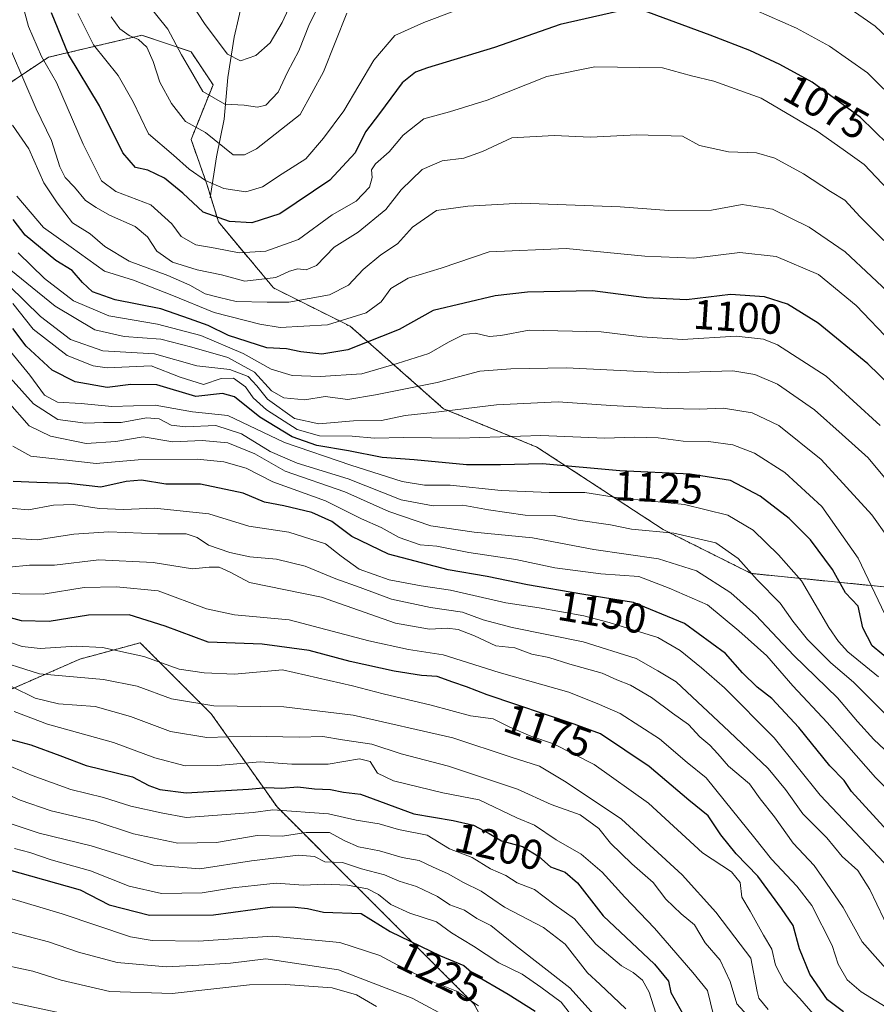
# Model space of a CAD drawing. Units: metres. Extents: x 672146 to 675560, y 4735986 to 4737604.
# Drawn here: x 673562 to 673766, y 4736564 to 4736799 of the extents above; entities that cross this region are included whole.
import ezdxf
from ezdxf.enums import TextEntityAlignment as Align

# ---------------------------------------------------------------- set-up
doc = ezdxf.new("R2010")
doc.units = ezdxf.units.M
doc.header["$MEASUREMENT"] = 0
doc.linetypes.add('TRAZOS', pattern=[0.75, 0.5, -0.25])
for name, color, linetype, lineweight in [('Arbolado forestal', 92, 'TRAZOS', 0), ('Arbolado forestal CxS', 92, 'Continuous', 0), ('Corriente natural lineal', 142, 'Continuous', 13), ('Curva de nivel maestra', 36, 'Continuous', 30), ('Curva de nivel normal', 36, 'Continuous', 0), ('Matorral', 135, 'Continuous', 0), ('Matorral CxS', 135, 'Continuous', 0), ('Rótulo de curva de nivel directora', 19, 'Continuous', 0)]:
    doc.layers.add(name, color=color, linetype=linetype, lineweight=lineweight)
doc.styles.add('Arial', font='txt', dxfattribs={"height": 0.2})

# ---------------------------------------------------------------- blocks, each defined once
blk = doc.blocks.new('*U150')
at = {"layer": 'Arbolado forestal CxS', "color": 92, "linetype": 'Continuous', "lineweight": 0}
blk.add_polyline3d([(673555, 4736637.37, 1194.68), (673575.92, 4736646.52, 1181.9), (673590.3, 4736650.44, 1178.35), (673607.3, 4736633.44, 1185.6), (673622.99, 4736611.22, 1203.96), (673643.91, 4736590.29, 1221.44), (673670.06, 4736564.14, 1230.11), (673681.83, 4736541.91, 1236.06)], dxfattribs=at)
blk = doc.blocks.new('*U157')
at = {"layer": 'Curva de nivel normal', "color": 36, "linetype": 'Continuous', "lineweight": 0}
for points in [[(673767.87, 4736782.64, 1070), (673763.97, 4736786.52, 1070), (673754.91, 4736792.92, 1070), (673747.01, 4736797.21, 1070), (673737.24, 4736801.48, 1070)], [(673665.45, 4736801.34, 1070), (673658.04, 4736798.6, 1070), (673651.16, 4736795.44, 1070), (673646.07, 4736789.58, 1070), (673638.93, 4736777.5, 1070), (673634.05, 4736770.92, 1070), (673629.87, 4736765.98, 1070), (673624.25, 4736762.42, 1070), (673619.56, 4736759.36, 1070), (673615.52, 4736758.11, 1070), (673610.28, 4736758.94, 1070), (673605.92, 4736760.8, 1070), (673602.03, 4736763.51, 1070), (673598.26, 4736766.9, 1070), (673592.33, 4736771.96, 1070), (673588.62, 4736779.59, 1070), (673585.04, 4736785.91, 1070), (673579.18, 4736793.22, 1070), (673575.39, 4736800.72, 1070)]]:
    blk.add_polyline3d(points, dxfattribs=at)
blk = doc.blocks.new('*U159')
at = {"layer": 'Curva de nivel normal', "color": 36, "linetype": 'Continuous', "lineweight": 0}
blk.add_polyline3d([(673553.89, 4736623.2, 1205), (673564.54, 4736618.76, 1205), (673573.76, 4736615.39, 1205), (673581.58, 4736613.47, 1205), (673588.07, 4736611.44, 1205), (673595.32, 4736609.84, 1205), (673601.32, 4736608.66, 1205), (673617.28, 4736609.89, 1205), (673621.95, 4736610.56, 1205), (673635.28, 4736609.58, 1205), (673641.92, 4736608.06, 1205), (673647.38, 4736607.19, 1205), (673651.99, 4736605.83, 1205), (673658.82, 4736604.46, 1205), (673664.19, 4736601.23, 1205), (673669.61, 4736599.15, 1205), (673673.94, 4736596.47, 1205), (673677.61, 4736594.82, 1205), (673680.36, 4736593.07, 1205), (673684.46, 4736591.47, 1205), (673689.12, 4736588.01, 1205), (673694.04, 4736584.51, 1205), (673699.14, 4736578.48, 1205), (673705.24, 4736573.25, 1205), (673708.03, 4736571.7, 1205), (673710.23, 4736569.88, 1205), (673711.85, 4736566.94, 1205), (673713.44, 4736561.93, 1205)], dxfattribs=at)
blk = doc.blocks.new('*U162')
at = {"layer": 'Curva de nivel normal', "color": 36, "linetype": 'Continuous', "lineweight": 0}
blk.add_polyline3d([(673558.82, 4736607.46, 1215), (673566.18, 4736604.98, 1215), (673578.63, 4736601.9, 1215), (673593.46, 4736597.31, 1215), (673604.56, 4736596.4, 1215), (673616.88, 4736598.31, 1215), (673628.1, 4736599.69, 1215), (673631.94, 4736599.4, 1215), (673634.39, 4736598.08, 1215), (673638.59, 4736597.91, 1215), (673643.14, 4736596.46, 1215), (673648.69, 4736594.98, 1215), (673652.18, 4736593.51, 1215), (673656.27, 4736592.24, 1215), (673661.27, 4736589.85, 1215), (673664.26, 4736587.84, 1215), (673667.72, 4736586.56, 1215), (673670.73, 4736584.58, 1215), (673674.05, 4736582.93, 1215), (673679.94, 4736578.11, 1215), (673692.87, 4736568.03, 1215), (673703.11, 4736556.7, 1215)], dxfattribs=at)
blk = doc.blocks.new('*U163')
at = {"layer": 'Curva de nivel normal', "color": 36, "linetype": 'Continuous', "lineweight": 0}
for points in [[(673583.38, 4736799.91, 1065), (673585.45, 4736797.08, 1065), (673587.65, 4736795.48, 1065), (673589.9, 4736794.55, 1065), (673591.87, 4736792.68, 1065), (673593.42, 4736789.25, 1065), (673594.99, 4736784.36, 1065), (673597.77, 4736779.24, 1065), (673601.15, 4736774.9, 1065), (673605.95, 4736772.27, 1065), (673612.53, 4736766.96, 1065), (673615.23, 4736766.93, 1065), (673618.11, 4736768.41, 1065), (673628.55, 4736776.58, 1065), (673634.11, 4736786.77, 1065), (673639.62, 4736800.84, 1065)], [(673759.08, 4736802.43, 1065), (673765.78, 4736797.68, 1065), (673771.48, 4736792.34, 1065)]]:
    blk.add_polyline3d(points, dxfattribs=at)
blk = doc.blocks.new('*U165')
at = {"layer": 'Curva de nivel normal', "color": 36, "linetype": 'Continuous', "lineweight": 0}
blk.add_polyline3d([(673554.14, 4736646.82, 1185), (673566.31, 4736642.99, 1185), (673581.53, 4736641.68, 1185), (673589.58, 4736640.06, 1185), (673597.77, 4736637, 1185), (673607.93, 4736635.37, 1185), (673624.59, 4736635.14, 1185), (673641.14, 4736633.13, 1185), (673664.93, 4736627.73, 1185), (673678.92, 4736623.09, 1185), (673685.67, 4736620.92, 1185), (673692.02, 4736617.13, 1185), (673705.22, 4736608.33, 1185), (673719.72, 4736594.98, 1185), (673727.73, 4736586.12, 1185), (673732.34, 4736580.11, 1185), (673736.09, 4736575.09, 1185), (673737.62, 4736567.16, 1185), (673738, 4736565.55, 1185), (673740.28, 4736562.84, 1185)], dxfattribs=at)
blk = doc.blocks.new('*U167')
at = {"layer": 'Curva de nivel normal', "color": 36, "linetype": 'Continuous', "lineweight": 0}
blk.add_polyline3d([(673697.41, 4736556.08, 1220), (673690.86, 4736564.57, 1220), (673685.98, 4736568.15, 1220), (673681.53, 4736571.24, 1220), (673675.92, 4736574.02, 1220), (673669.94, 4736577.98, 1220), (673664.65, 4736581.16, 1220), (673661.1, 4736583.74, 1220), (673654.67, 4736585.83, 1220), (673650.2, 4736587.91, 1220), (673647.22, 4736590.34, 1220), (673644.62, 4736591.62, 1220), (673639.82, 4736592.54, 1220), (673634.28, 4736592.77, 1220), (673629.28, 4736592.52, 1220), (673622.76, 4736593.02, 1220), (673618.29, 4736592.57, 1220), (673612.42, 4736591.88, 1220), (673605.13, 4736590.67, 1220), (673595.4, 4736590.53, 1220), (673587.67, 4736592.32, 1220), (673578.44, 4736595.95, 1220), (673569.06, 4736598.62, 1220), (673563.95, 4736600.31, 1220), (673560.28, 4736601.33, 1220)], dxfattribs=at)
blk = doc.blocks.new('*U168')
at = {"layer": 'Curva de nivel normal', "color": 36, "linetype": 'Continuous', "lineweight": 0}
blk.add_polyline3d([(673549.71, 4736592.24, 1230), (673571.66, 4736585.65, 1230), (673588.02, 4736580.18, 1230), (673593.18, 4736579.34, 1230), (673604.22, 4736579.15, 1230), (673621.87, 4736580.32, 1230), (673637.95, 4736578.88, 1230), (673647.52, 4736575.73, 1230), (673653.92, 4736572.3, 1230), (673659.86, 4736569.62, 1230), (673665.85, 4736567.19, 1230), (673671.06, 4736563.73, 1230)], dxfattribs=at)
blk = doc.blocks.new('*U170')
at = {"layer": 'Curva de nivel normal', "color": 36, "linetype": 'Continuous', "lineweight": 0}
blk.add_polyline3d([(673559.56, 4736791.62, 1085), (673565.46, 4736777.98, 1085), (673569.12, 4736770.42, 1085), (673571.14, 4736764.11, 1085), (673572.38, 4736761.57, 1085), (673574.67, 4736759.28, 1085), (673577.25, 4736756.07, 1085), (673579.83, 4736754.38, 1085), (673582.99, 4736752.55, 1085), (673589.14, 4736749.82, 1085), (673592.1, 4736747.37, 1085), (673594.29, 4736743.93, 1085), (673598.06, 4736741.33, 1085), (673603.89, 4736739.52, 1085), (673609.71, 4736738.28, 1085), (673615.32, 4736736.79, 1085), (673622.71, 4736737.64, 1085), (673625.95, 4736739.2, 1085), (673627.95, 4736739.76, 1085), (673629.95, 4736739.5, 1085), (673632.38, 4736740.55, 1085), (673636.65, 4736744.95, 1085), (673642.37, 4736748.49, 1085), (673648.94, 4736753.88, 1085), (673652.61, 4736758.64, 1085), (673657.64, 4736763.43, 1085), (673662.42, 4736765.56, 1085), (673667.57, 4736766.19, 1085), (673672.04, 4736767.75, 1085), (673679.04, 4736771.05, 1085), (673689.2, 4736771.62, 1085), (673697.84, 4736771.18, 1085), (673708.91, 4736771.72, 1085), (673719.79, 4736771.43, 1085), (673723.83, 4736769.18, 1085), (673730.82, 4736767.68, 1085), (673737.46, 4736767.44, 1085), (673741.88, 4736766.2, 1085), (673748.74, 4736762.4, 1085), (673755.17, 4736758.17, 1085), (673758.58, 4736756.14, 1085), (673762.27, 4736752.19, 1085), (673773.55, 4736740.94, 1085)], dxfattribs=at)
blk = doc.blocks.new('*U171')
at = {"layer": 'Curva de nivel normal', "color": 36, "linetype": 'Continuous', "lineweight": 0}
blk.add_polyline3d([(673559.79, 4736774.08, 1090), (673563.73, 4736768.36, 1090), (673567.33, 4736760.3, 1090), (673570.46, 4736755.5, 1090), (673574.14, 4736750.71, 1090), (673578.38, 4736748.08, 1090), (673581.9, 4736745.1, 1090), (673587.7, 4736741.55, 1090), (673596.92, 4736738.12, 1090), (673602.2, 4736735.84, 1090), (673605.82, 4736733.79, 1090), (673609.24, 4736732.88, 1090), (673613.24, 4736731.93, 1090), (673620.63, 4736731.77, 1090), (673625.84, 4736731.81, 1090), (673635.51, 4736733.52, 1090), (673640.08, 4736735.82, 1090), (673643.56, 4736739.54, 1090), (673647.74, 4736743.09, 1090), (673651.72, 4736745.68, 1090), (673655.3, 4736749.69, 1090), (673661.04, 4736753.66, 1090), (673668.56, 4736754.67, 1090), (673681.25, 4736755.45, 1090), (673704.9, 4736754.55, 1090), (673716.55, 4736753.7, 1090), (673726.75, 4736753.76, 1090), (673734.05, 4736755.12, 1090), (673741.29, 4736753.97, 1090), (673750.05, 4736749.71, 1090), (673758.68, 4736743.76, 1090), (673771.26, 4736732.05, 1090)], dxfattribs=at)
blk = doc.blocks.new('*U173')
at = {"layer": 'Curva de nivel normal', "color": 36, "linetype": 'Continuous', "lineweight": 0}
blk.add_polyline3d([(673751.46, 4736561.26, 1180), (673747.8, 4736565.48, 1180), (673744.08, 4736569.42, 1180), (673742, 4736573.44, 1180), (673741.15, 4736577.24, 1180), (673739.17, 4736580.56, 1180), (673735.94, 4736586.36, 1180), (673734, 4736589.68, 1180), (673733.58, 4736593.2, 1180), (673731.47, 4736595.7, 1180), (673724.58, 4736600.26, 1180), (673711.71, 4736612.13, 1180), (673698.75, 4736621.32, 1180), (673688.99, 4736626.33, 1180), (673683.61, 4736628.1, 1180), (673678.45, 4736630.34, 1180), (673674.64, 4736632.24, 1180), (673669.21, 4736632.98, 1180), (673659.8, 4736635.54, 1180), (673648.36, 4736638.26, 1180), (673640.98, 4736640.13, 1180), (673624.32, 4736643.97, 1180), (673612.83, 4736642.92, 1180), (673605.6, 4736643.23, 1180), (673599.59, 4736644.13, 1180), (673591.18, 4736647.14, 1180), (673581.33, 4736649.32, 1180), (673574.99, 4736649.64, 1180), (673566.44, 4736649.06, 1180), (673562.14, 4736649.54, 1180), (673559.62, 4736650.44, 1180)], dxfattribs=at)
blk = doc.blocks.new('*U174')
at = {"layer": 'Curva de nivel normal', "color": 36, "linetype": 'Continuous', "lineweight": 0}
blk.add_polyline3d([(673737.84, 4736558.65, 1190), (673732.75, 4736564.18, 1190), (673731.2, 4736569.55, 1190), (673728.84, 4736574.6, 1190), (673725.24, 4736578.76, 1190), (673722.64, 4736583.04, 1190), (673719.47, 4736585.66, 1190), (673715.85, 4736589.18, 1190), (673712.84, 4736593.17, 1190), (673707.74, 4736597.64, 1190), (673702.64, 4736602.6, 1190), (673699.87, 4736606.09, 1190), (673695.36, 4736609.33, 1190), (673688.48, 4736611.81, 1190), (673680.43, 4736615.43, 1190), (673663.91, 4736620.93, 1190), (673652.63, 4736623.92, 1190), (673645.62, 4736626.23, 1190), (673638.62, 4736627.23, 1190), (673633.95, 4736628.02, 1190), (673628.28, 4736627.87, 1190), (673616.6, 4736628.15, 1190), (673606.2, 4736627.84, 1190), (673597.53, 4736629.24, 1190), (673588.01, 4736632.84, 1190), (673579.55, 4736635.2, 1190), (673570.84, 4736635.81, 1190), (673565.25, 4736637.22, 1190), (673559.76, 4736639.94, 1190)], dxfattribs=at)
blk = doc.blocks.new('*U175')
at = {"layer": 'Curva de nivel normal', "color": 36, "linetype": 'Continuous', "lineweight": 0}
blk.add_polyline3d([(673558.95, 4736735.72, 1115), (673566.51, 4736728.32, 1115), (673573.68, 4736722.87, 1115), (673581.4, 4736720.19, 1115), (673593.76, 4736719.42, 1115), (673603.83, 4736716.56, 1115), (673611.74, 4736715.73, 1115), (673616.08, 4736714.06, 1115), (673618.16, 4736711.8, 1115), (673620.69, 4736708.58, 1115), (673627.2, 4736703.98, 1115), (673632.95, 4736702.7, 1115), (673641.28, 4736703.47, 1115), (673647.94, 4736703.52, 1115), (673653.61, 4736704.7, 1115), (673660.27, 4736705.4, 1115), (673675.39, 4736707.22, 1115), (673690.09, 4736707.96, 1115), (673702.73, 4736707.08, 1115), (673716.27, 4736706.35, 1115), (673723.81, 4736706.23, 1115), (673729.57, 4736706.47, 1115), (673736.46, 4736705.37, 1115), (673742.8, 4736702.29, 1115), (673752.94, 4736694.18, 1115), (673765.01, 4736681.01, 1115), (673768.75, 4736675.69, 1115)], dxfattribs=at)
blk = doc.blocks.new('*U179')
at = {"layer": 'Curva de nivel normal', "color": 36, "linetype": 'Continuous', "lineweight": 0}
blk.add_polyline3d([(673560.84, 4736757.1, 1095), (673567.21, 4736749.62, 1095), (673573.83, 4736744.9, 1095), (673581.77, 4736739.18, 1095), (673588.68, 4736737.03, 1095), (673597.86, 4736733.47, 1095), (673607.95, 4736729.3, 1095), (673618.87, 4736726.51, 1095), (673623.74, 4736725.72, 1095), (673635.06, 4736726.35, 1095), (673644.24, 4736729.22, 1095), (673647.88, 4736731.86, 1095), (673650.18, 4736735.04, 1095), (673654.28, 4736737.48, 1095), (673662.19, 4736739.87, 1095), (673673.61, 4736743.77, 1095), (673692.07, 4736744.62, 1095), (673710.8, 4736742.76, 1095), (673722.49, 4736742.32, 1095), (673733.48, 4736743.65, 1095), (673742.2, 4736742.72, 1095), (673752.25, 4736738.38, 1095), (673761.29, 4736730.95, 1095), (673769.76, 4736722.09, 1095)], dxfattribs=at)
blk = doc.blocks.new('*U180')
at = {"layer": 'Curva de nivel normal', "color": 36, "linetype": 'Continuous', "lineweight": 0}
blk.add_polyline3d([(673561.21, 4736743.52, 1105), (673567.44, 4736737.42, 1105), (673574.37, 4736732.1, 1105), (673582.84, 4736728.54, 1105), (673594.46, 4736726.53, 1105), (673604.82, 4736723.8, 1105), (673614.94, 4736719.52, 1105), (673621.59, 4736715.77, 1105), (673626.62, 4736714.25, 1105), (673633.28, 4736714, 1105), (673643.24, 4736714.67, 1105), (673651.68, 4736717.1, 1105), (673659.27, 4736719.48, 1105), (673663.94, 4736722.24, 1105), (673667.61, 4736724.04, 1105), (673670.27, 4736724.36, 1105), (673673.65, 4736723.55, 1105), (673676.45, 4736723.85, 1105), (673683.19, 4736725.05, 1105), (673700.4, 4736724.7, 1105), (673710.16, 4736723.47, 1105), (673719.83, 4736722.89, 1105), (673732.65, 4736723.62, 1105), (673739.17, 4736722.92, 1105), (673742.51, 4736721.58, 1105), (673754.1, 4736714.09, 1105), (673767.01, 4736702.34, 1105)], dxfattribs=at)
blk = doc.blocks.new('*U181')
at = {"layer": 'Curva de nivel normal', "color": 36, "linetype": 'Continuous', "lineweight": 0}
blk.add_polyline3d([(673575.19, 4736561.18, 1245), (673553.98, 4736565.69, 1245)], dxfattribs=at)
blk = doc.blocks.new('*U182')
at = {"layer": 'Curva de nivel normal', "color": 36, "linetype": 'Continuous', "lineweight": 0}
blk.add_polyline3d([(673553.37, 4736616.56, 1210), (673561.62, 4736612.84, 1210), (673569.02, 4736610.3, 1210), (673579.58, 4736607.86, 1210), (673588.69, 4736604.8, 1210), (673599.28, 4736602.55, 1210), (673608.52, 4736602.76, 1210), (673618.23, 4736604.38, 1210), (673624.19, 4736604.26, 1210), (673629.95, 4736605.13, 1210), (673635.5, 4736605.12, 1210), (673639.18, 4736603.14, 1210), (673642.48, 4736601.72, 1210), (673647.42, 4736600.73, 1210), (673652.84, 4736599.16, 1210), (673656.93, 4736598.46, 1210), (673660.14, 4736596.9, 1210), (673663.84, 4736595.26, 1210), (673667.52, 4736593.15, 1210), (673671.75, 4736591.08, 1210), (673677.31, 4736587.31, 1210), (673686.64, 4736582.45, 1210), (673691.76, 4736578.41, 1210), (673697.1, 4736571.62, 1210), (673700.04, 4736568.92, 1210), (673703.14, 4736565.92, 1210), (673706.28, 4736562.96, 1210)], dxfattribs=at)
blk = doc.blocks.new('*U184')
at = {"layer": 'Curva de nivel normal', "color": 36, "linetype": 'Continuous', "lineweight": 0}
blk.add_polyline3d([(673646.72, 4736563.54, 1240), (673641.96, 4736566.35, 1240), (673636.15, 4736568.04, 1240), (673625.04, 4736568.8, 1240), (673616.4, 4736568.73, 1240), (673597.99, 4736566.65, 1240), (673583.08, 4736567.16, 1240), (673571.47, 4736569.84, 1240), (673564.67, 4736571.97, 1240), (673555, 4736574.04, 1240)], dxfattribs=at)
blk = doc.blocks.new('*U185')
at = {"layer": 'Curva de nivel normal', "color": 36, "linetype": 'Continuous', "lineweight": 0}
blk.add_polyline3d([(673771.83, 4736755.49, 1080), (673763.22, 4736764.68, 1080), (673758.17, 4736768.24, 1080), (673752, 4736772.65, 1080), (673738.6, 4736780.51, 1080), (673727.27, 4736784.59, 1080), (673721.94, 4736785.8, 1080), (673715.05, 4736787.77, 1080), (673698.91, 4736788, 1080), (673687.38, 4736785.68, 1080), (673673.14, 4736780.02, 1080), (673664.2, 4736777.24, 1080), (673658.06, 4736775.58, 1080), (673653.11, 4736771.68, 1080), (673649.73, 4736767.7, 1080), (673646.52, 4736764.83, 1080), (673645.55, 4736763.39, 1080), (673645.73, 4736761.54, 1080), (673645.06, 4736759.24, 1080), (673641.89, 4736755.92, 1080), (673636.19, 4736752.62, 1080), (673628.08, 4736746.72, 1080), (673620.28, 4736743.92, 1080), (673613.95, 4736743.58, 1080), (673608.2, 4736744.66, 1080), (673603.6, 4736745.46, 1080), (673600.12, 4736747.43, 1080), (673597.88, 4736750.49, 1080), (673592.85, 4736755.04, 1080), (673584.51, 4736758.19, 1080), (673581.08, 4736760.74, 1080), (673576.73, 4736769.5, 1080), (673570.34, 4736784.24, 1080), (673566.79, 4736790.42, 1080), (673563.63, 4736797.62, 1080), (673561, 4736807.4, 1080)], dxfattribs=at)
blk = doc.blocks.new('*U188')
at = {"layer": 'Curva de nivel normal', "color": 36, "linetype": 'Continuous', "lineweight": 0}
blk.add_polyline3d([(673635.09, 4736806.87, 1060), (673630.71, 4736798.25, 1060), (673628.19, 4736791.79, 1060), (673625.46, 4736786.74, 1060), (673623.23, 4736781.91, 1060), (673620.33, 4736778.85, 1060), (673618.29, 4736778.38, 1060), (673615.17, 4736778.8, 1060), (673610.55, 4736779.06, 1060), (673605.3, 4736782.1, 1060), (673602.34, 4736787.18, 1060), (673600.22, 4736790.85, 1060), (673596.91, 4736796.98, 1060), (673591.68, 4736803.49, 1060)], dxfattribs=at)
blk = doc.blocks.new('*U189')
at = {"layer": 'Curva de nivel normal', "color": 36, "linetype": 'Continuous', "lineweight": 0}
blk.add_polyline3d([(673553.78, 4736582.8, 1235), (673568.45, 4736579, 1235), (673575.6, 4736576.51, 1235), (673584.78, 4736574.09, 1235), (673596.6, 4736573.04, 1235), (673604.29, 4736573.4, 1235), (673611.91, 4736573.93, 1235), (673620.34, 4736574.92, 1235), (673637.68, 4736572.34, 1235), (673655.22, 4736565.56, 1235), (673664.74, 4736560.42, 1235)], dxfattribs=at)
blk = doc.blocks.new('*U192')
at = {"layer": 'Curva de nivel normal', "color": 36, "linetype": 'Continuous', "lineweight": 0}
blk.add_polyline3d([(673560.22, 4736634.02, 1195), (673568.18, 4736631, 1195), (673583.92, 4736626.58, 1195), (673593.8, 4736622.92, 1195), (673601.02, 4736621.05, 1195), (673608.8, 4736621.09, 1195), (673618.95, 4736621.96, 1195), (673626.52, 4736621.44, 1195), (673635.22, 4736621.4, 1195), (673642.7, 4736622.67, 1195), (673645.2, 4736622.1, 1195), (673646.97, 4736619.3, 1195), (673650.78, 4736617.44, 1195), (673662.61, 4736614.6, 1195), (673671.22, 4736612.88, 1195), (673680.27, 4736608.59, 1195), (673684.5, 4736606.83, 1195), (673689.61, 4736603.35, 1195), (673695.61, 4736599.9, 1195), (673700.6, 4736595.67, 1195), (673706.06, 4736589.68, 1195), (673713.13, 4736582.25, 1195), (673722.25, 4736571.67, 1195), (673725.77, 4736567.35, 1195), (673727.25, 4736561.5, 1195)], dxfattribs=at)
blk = doc.blocks.new('*U196')
at = {"layer": 'Curva de nivel normal', "color": 36, "linetype": 'Continuous', "lineweight": 0}
blk.add_polyline3d([(673628.28, 4736807.38, 1055), (673624.23, 4736798.58, 1055), (673621.36, 4736793.71, 1055), (673617.89, 4736790.69, 1055), (673614.28, 4736789.42, 1055), (673611.15, 4736791, 1055), (673605.82, 4736798.11, 1055), (673602.3, 4736803.41, 1055)], dxfattribs=at)
blk = doc.blocks.new('*U198')
at = {"layer": 'Curva de nivel maestra', "color": 36, "linetype": 'Continuous', "lineweight": 30}
blk.add_polyline3d([(673775.39, 4736763.14, 1075), (673762.34, 4736775.88, 1075), (673750.74, 4736784.31, 1075), (673743.04, 4736788.58, 1075), (673735.88, 4736791.86, 1075), (673726.41, 4736795.55, 1075), (673708.5, 4736802.14, 1075), (673690.61, 4736798.12, 1075), (673674.94, 4736792.62, 1075), (673658.89, 4736787.74, 1075), (673656.02, 4736786.72, 1075), (673652.88, 4736784.16, 1075), (673647.42, 4736776.8, 1075), (673644.11, 4736772.46, 1075), (673641.66, 4736767.47, 1075), (673635.62, 4736760.88, 1075), (673623.7, 4736752.91, 1075), (673616.96, 4736750.76, 1075), (673611.62, 4736751.08, 1075), (673605.39, 4736753.24, 1075), (673600.5, 4736757.8, 1075), (673596.09, 4736761.4, 1075), (673592.16, 4736763.27, 1075), (673589.18, 4736763.92, 1075), (673586.16, 4736767.44, 1075), (673580.58, 4736778.7, 1075), (673573.19, 4736790.94, 1075), (673569.14, 4736800.91, 1075)], dxfattribs=at)
blk = doc.blocks.new('*U202')
at = {"layer": 'Curva de nivel maestra', "color": 36, "linetype": 'Continuous', "lineweight": 30}
blk.add_polyline3d([(673558.46, 4736596.36, 1225), (673575.95, 4736591.39, 1225), (673582.9, 4736587.85, 1225), (673592.56, 4736585.38, 1225), (673607.84, 4736585.42, 1225), (673621.87, 4736587.32, 1225), (673627.3, 4736587.29, 1225), (673630.24, 4736586.99, 1225), (673634.1, 4736586.06, 1225), (673643.05, 4736585.74, 1225), (673649.98, 4736581.47, 1225), (673661.99, 4736575.62, 1225), (673667.61, 4736573.38, 1225), (673670.02, 4736571.29, 1225), (673678.17, 4736566.48, 1225), (673684.59, 4736562.45, 1225)], dxfattribs=at)
blk = doc.blocks.new('*U203')
at = {"layer": 'Curva de nivel maestra', "color": 36, "linetype": 'Continuous', "lineweight": 30}
blk.add_polyline3d([(673557.05, 4736627.98, 1200), (673564.22, 4736626.08, 1200), (673571.1, 4736623.54, 1200), (673577.44, 4736621.09, 1200), (673588.45, 4736618.44, 1200), (673592.38, 4736616.34, 1200), (673595.03, 4736615.36, 1200), (673601.28, 4736614.62, 1200), (673616.21, 4736615.44, 1200), (673620.55, 4736615.84, 1200), (673624.02, 4736615.69, 1200), (673627.95, 4736616.03, 1200), (673631.95, 4736615.54, 1200), (673635.76, 4736615.36, 1200), (673638.86, 4736614.75, 1200), (673642.93, 4736614.24, 1200), (673655.67, 4736609.6, 1200), (673665.08, 4736608.01, 1200), (673669.93, 4736606.85, 1200), (673673.61, 4736604.91, 1200), (673676.61, 4736603.09, 1200), (673681.58, 4736601.73, 1200), (673685.51, 4736599.39, 1200), (673688.28, 4736596.91, 1200), (673691.81, 4736595.63, 1200), (673694.74, 4736593.07, 1200), (673700.9, 4736585.23, 1200), (673713.1, 4736573.65, 1200), (673716.46, 4736569.58, 1200), (673717.06, 4736566.93, 1200), (673719.92, 4736561.84, 1200)], dxfattribs=at)
blk = doc.blocks.new('*U205')
at = {"layer": 'Curva de nivel maestra', "color": 36, "linetype": 'Continuous', "lineweight": 30}
blk.add_polyline3d([(673758.26, 4736562.27, 1175), (673754.44, 4736565.12, 1175), (673750.24, 4736571.26, 1175), (673747.71, 4736577.32, 1175), (673746.2, 4736582.87, 1175), (673743.46, 4736586.94, 1175), (673737.83, 4736594.68, 1175), (673732.66, 4736600.04, 1175), (673728.95, 4736604.56, 1175), (673725.95, 4736609.12, 1175), (673721.34, 4736612.81, 1175), (673711.87, 4736620.91, 1175), (673700.26, 4736628.69, 1175), (673693.94, 4736631.02, 1175), (673673.2, 4736638.03, 1175), (673668.25, 4736639.91, 1175), (673665, 4736640.99, 1175), (673661.24, 4736642.38, 1175), (673657.47, 4736642.65, 1175), (673650.94, 4736643.64, 1175), (673640.46, 4736645.98, 1175), (673630.68, 4736648.57, 1175), (673619.45, 4736650.13, 1175), (673606.54, 4736650.56, 1175), (673596.27, 4736654.36, 1175), (673587.65, 4736657.12, 1175), (673577.96, 4736657.02, 1175), (673568.62, 4736655.5, 1175), (673561.95, 4736655.68, 1175), (673556.29, 4736657.18, 1175)], dxfattribs=at)
blk = doc.blocks.new('*U207')
at = {"layer": 'Curva de nivel maestra', "color": 36, "linetype": 'Continuous', "lineweight": 30}
blk.add_polyline3d([(673769.58, 4736711.7, 1100), (673764.05, 4736717.06, 1100), (673752.21, 4736726.75, 1100), (673744.86, 4736731.3, 1100), (673739.38, 4736733.02, 1100), (673731.31, 4736733.59, 1100), (673720.76, 4736732.33, 1100), (673711.22, 4736732.84, 1100), (673698.31, 4736734.45, 1100), (673682.8, 4736734.18, 1100), (673675.09, 4736733.3, 1100), (673660.24, 4736729.77, 1100), (673652.12, 4736725.22, 1100), (673639.91, 4736720.36, 1100), (673633.66, 4736719.33, 1100), (673628.7, 4736719.94, 1100), (673625.26, 4736720.64, 1100), (673620.52, 4736720.89, 1100), (673611.41, 4736723.8, 1100), (673606.51, 4736726.17, 1100), (673602.1, 4736727.83, 1100), (673595.26, 4736730.18, 1100), (673584.34, 4736732.32, 1100), (673578.95, 4736734.26, 1100), (673576.58, 4736736.45, 1100), (673574.1, 4736739.35, 1100), (673570.16, 4736741.71, 1100), (673562.87, 4736747.81, 1100), (673559.99, 4736751.53, 1100)], dxfattribs=at)

msp = doc.modelspace()

# ---------------------------------------------------------------- linework, layer by layer
at = {"layer": 'Arbolado forestal', "color": 92, "linetype": 'TRAZOS', "lineweight": 0}
for points in [[(673552.66, 4736779.78, 1093.04), (673568.39, 4736790.27, 1078.59), (673590.67, 4736795.51, 1064.12), (673602.47, 4736791.58, 1058.54), (673607.71, 4736783.71, 1057.87), (673602.47, 4736770.6, 1066.62), (673606.24, 4736759.97, 1070.23), (673607.09, 4736757.19, 1071.48), (673609.02, 4736750.93, 1074.79), (673622.13, 4736735.19, 1086.89), (673640.48, 4736726.01, 1095.49), (673662.76, 4736706.34, 1113.95), (673685.05, 4736697.16, 1121.69), (673715.19, 4736677.49, 1134.47), (673736.17, 4736666.99, 1134.92), (673757.67, 4736664.82, 1124.41), (673783.82, 4736662.21, 1107.65)], [(673555, 4736637.37, 1194.68), (673575.92, 4736646.52, 1181.91), (673590.3, 4736650.44, 1178.35), (673607.3, 4736633.44, 1185.6), (673622.99, 4736611.22, 1203.96), (673643.91, 4736590.29, 1221.44), (673670.06, 4736564.14, 1230.11), (673681.83, 4736541.91, 1236.06)]]:
    msp.add_polyline3d(points, dxfattribs=at)
at = {"layer": 'Arbolado forestal CxS', "color": 92, "linetype": 'Continuous', "lineweight": 0}
msp.add_polyline3d([(673783.82, 4736662.21, 1107.65), (673757.67, 4736664.82, 1124.41), (673736.17, 4736666.99, 1134.92), (673715.19, 4736677.49, 1134.47), (673685.05, 4736697.16, 1121.69), (673662.76, 4736706.34, 1113.95), (673640.48, 4736726.01, 1095.49), (673622.13, 4736735.19, 1086.89), (673609.02, 4736750.93, 1074.79), (673606.24, 4736759.97, 1070.23), (673602.47, 4736770.6, 1066.62), (673607.71, 4736783.71, 1057.87), (673602.47, 4736791.58, 1058.54), (673590.67, 4736795.51, 1064.12), (673568.39, 4736790.27, 1078.59), (673552.66, 4736779.78, 1093.04)], dxfattribs=at)
at = {"layer": 'Corriente natural lineal', "color": 142, "linetype": 'Continuous', "lineweight": 13}
msp.add_polyline3d([(673607.02, 4736756.72, 1071.73), (673608.55, 4736766.49, 1066.22), (673610.33, 4736775.46, 1061.5), (673611.25, 4736785.47, 1056.66), (673612.73, 4736795.09, 1053.23), (673614.82, 4736804.09, 1049.75), (673621.44, 4736825.52, 1042.07), (673623.31, 4736837.12, 1037.95), (673627.17, 4736847.33, 1033.14), (673630.04, 4736858.35, 1027.87), (673647.4, 4736908.64, 999.67), (673651.61, 4736914.75, 995.3), (673658.47, 4736927.69, 987.91), (673674.82, 4736970.97, 963.97), (673680.82, 4736980.23, 959.71), (673686.07, 4736990.91, 954.3), (673698.17, 4737012.24, 944.62)], dxfattribs=at)
at = {"layer": 'Curva de nivel maestra', "color": 36, "linetype": 'Continuous', "lineweight": 30}
for points in [[(673769.68, 4736645.87, 1125), (673765.08, 4736649.72, 1125), (673762.9, 4736654, 1125), (673761.72, 4736659.2, 1125), (673758.76, 4736662.33, 1125), (673755.65, 4736667.95, 1125), (673750.34, 4736675.02, 1125), (673745.31, 4736680.12, 1125), (673738.39, 4736685.48, 1125), (673731.26, 4736689.19, 1125), (673721.64, 4736690.69, 1125), (673704.82, 4736691.48, 1125), (673686.35, 4736693.2, 1125), (673676.32, 4736692.91, 1125), (673668.27, 4736692.96, 1125), (673655.72, 4736694.12, 1125), (673648.06, 4736694.66, 1125), (673640.04, 4736696.29, 1125), (673632.46, 4736697.58, 1125), (673626.63, 4736699.6, 1125), (673618.91, 4736704.31, 1125), (673612.86, 4736709.2, 1125), (673609.94, 4736710, 1125), (673603.59, 4736709.23, 1125), (673594.29, 4736712.04, 1125), (673588.05, 4736712.15, 1125), (673582.4, 4736711.36, 1125), (673574.81, 4736712.77, 1125), (673569.33, 4736715.54, 1125), (673563.08, 4736721.23, 1125), (673559.87, 4736725.5, 1125)], [(673768.7, 4736605.6, 1150), (673760.2, 4736614.9, 1150), (673758.45, 4736617.52, 1150), (673754.96, 4736621.03, 1150), (673747.55, 4736630.19, 1150), (673741.11, 4736637.11, 1150), (673737.6, 4736639.86, 1150), (673734.16, 4736643.21, 1150), (673730.04, 4736647.86, 1150), (673720.26, 4736655.03, 1150), (673708.08, 4736660.02, 1150), (673695.78, 4736662.06, 1150), (673682.8, 4736664.25, 1150), (673673.14, 4736666.24, 1150), (673663.88, 4736667.86, 1150), (673649.61, 4736671.56, 1150), (673640.84, 4736675.82, 1150), (673636.09, 4736679.39, 1150), (673631.33, 4736681.58, 1150), (673624.62, 4736683.15, 1150), (673620.03, 4736683.98, 1150), (673614.94, 4736686.16, 1150), (673604.74, 4736688.34, 1150), (673596.45, 4736688.33, 1150), (673590.6, 4736689.24, 1150), (673586.95, 4736688.92, 1150), (673580.94, 4736687.58, 1150), (673573.18, 4736688.49, 1150), (673565.65, 4736688.7, 1150), (673559.99, 4736688.94, 1150)]]:
    msp.add_polyline3d(points, dxfattribs=at)
at = {"layer": 'Curva de nivel normal', "color": 36, "linetype": 'Continuous', "lineweight": 0}
for points in [[(673556.41, 4736741.82, 1110), (673570.03, 4736730.82, 1110), (673579.52, 4736725.13, 1110), (673586.48, 4736723.56, 1110), (673595.25, 4736722.94, 1110), (673602.62, 4736721.01, 1110), (673611.27, 4736718.57, 1110), (673617.6, 4736715.09, 1110), (673621.71, 4736710.58, 1110), (673624.64, 4736708.91, 1110), (673629.66, 4736708.46, 1110), (673634.5, 4736709.21, 1110), (673639.92, 4736708.52, 1110), (673646.5, 4736709.67, 1110), (673661.24, 4736712.57, 1110), (673671.44, 4736715.32, 1110), (673678.81, 4736715.86, 1110), (673692.12, 4736716.1, 1110), (673716.18, 4736714.89, 1110), (673731.84, 4736715.4, 1110), (673737.11, 4736714.5, 1110), (673742.51, 4736712.17, 1110), (673751.35, 4736706.08, 1110), (673757.94, 4736700.21, 1110), (673764.18, 4736694.58, 1110), (673771.53, 4736685.7, 1110)], [(673559.87, 4736731.48, 1120), (673564.78, 4736725.34, 1120), (673572.86, 4736719.07, 1120), (673579.05, 4736716.57, 1120), (673582.43, 4736716.13, 1120), (673592.95, 4736716.55, 1120), (673599.89, 4736713.87, 1120), (673605.41, 4736712.12, 1120), (673609.65, 4736713.54, 1120), (673612.58, 4736713.65, 1120), (673615.44, 4736711.54, 1120), (673617.26, 4736708.93, 1120), (673620.45, 4736706.09, 1120), (673627.76, 4736701.4, 1120), (673633.12, 4736699.82, 1120), (673640.96, 4736699.74, 1120), (673646.28, 4736699.28, 1120), (673653.15, 4736699.42, 1120), (673666.59, 4736699.26, 1120), (673685.95, 4736699.94, 1120), (673701.3, 4736699.28, 1120), (673708.24, 4736699.55, 1120), (673713.96, 4736699.4, 1120), (673719.94, 4736698.61, 1120), (673725.98, 4736698.47, 1120), (673731.86, 4736697.7, 1120), (673737.03, 4736695.69, 1120), (673744.27, 4736691.07, 1120), (673753.05, 4736682.94, 1120), (673761.75, 4736670.6, 1120), (673768.94, 4736655.6, 1120)], [(673557.91, 4736721.72, 1130), (673563.94, 4736714.31, 1130), (673567.43, 4736709.59, 1130), (673570.55, 4736707.86, 1130), (673576.24, 4736707.55, 1130), (673583.52, 4736706.83, 1130), (673593.87, 4736707.17, 1130), (673602.8, 4736705.58, 1130), (673611.22, 4736704.7, 1130), (673624.79, 4736698.27, 1130), (673640.62, 4736692.85, 1130), (673652.91, 4736688.94, 1130), (673658.18, 4736688.03, 1130), (673664.33, 4736688.03, 1130), (673676.51, 4736686.82, 1130), (673687.96, 4736686.28, 1130), (673696.46, 4736686.33, 1130), (673704.49, 4736685.05, 1130), (673720.26, 4736683.47, 1130), (673730.6, 4736680.92, 1130), (673736.66, 4736677.33, 1130), (673742.76, 4736671.44, 1130), (673748.22, 4736665.23, 1130), (673754.72, 4736654.06, 1130), (673757.06, 4736650.73, 1130), (673759.3, 4736648.3, 1130), (673766.62, 4736642.29, 1130)], [(673555.72, 4736717.6, 1135), (673564.82, 4736707.5, 1135), (673570.64, 4736703.73, 1135), (673577.22, 4736702.87, 1135), (673581.58, 4736703.05, 1135), (673585.76, 4736703.07, 1135), (673591.83, 4736704.14, 1135), (673594.85, 4736703.9, 1135), (673597.72, 4736702.37, 1135), (673601.15, 4736701.98, 1135), (673608.41, 4736702.29, 1135), (673614.48, 4736700.32, 1135), (673621.33, 4736696.14, 1135), (673627.8, 4736693.34, 1135), (673640, 4736689.58, 1135), (673652.63, 4736684.56, 1135), (673660.28, 4736683.11, 1135), (673667.37, 4736683.32, 1135), (673673.47, 4736682.14, 1135), (673682.24, 4736680.89, 1135), (673689.17, 4736680.82, 1135), (673694.9, 4736679.71, 1135), (673702.61, 4736678.58, 1135), (673707.61, 4736677.56, 1135), (673717.76, 4736676.57, 1135), (673727.76, 4736674.3, 1135), (673733.08, 4736670.52, 1135), (673737.66, 4736665.45, 1135), (673743.14, 4736659.92, 1135), (673746.15, 4736655.62, 1135), (673749.67, 4736651.2, 1135), (673755.2, 4736645.67, 1135), (673760.68, 4736640.99, 1135), (673768.97, 4736632.67, 1135)], [(673558.62, 4736708.1, 1140), (673563.82, 4736702.28, 1140), (673568.93, 4736699.8, 1140), (673577.4, 4736698.02, 1140), (673584.54, 4736698.5, 1140), (673591.01, 4736699.65, 1140), (673598.09, 4736698.4, 1140), (673605.1, 4736698.74, 1140), (673611.24, 4736698.21, 1140), (673617.66, 4736695.52, 1140), (673624.92, 4736691.41, 1140), (673639.15, 4736686.44, 1140), (673649.66, 4736681.78, 1140), (673659.7, 4736678.38, 1140), (673670.09, 4736676.81, 1140), (673684.01, 4736675.47, 1140), (673698.66, 4736672.68, 1140), (673714.06, 4736670.48, 1140), (673723.14, 4736667.62, 1140), (673731.38, 4736662.37, 1140), (673737.34, 4736657.01, 1140), (673746.36, 4736647.36, 1140), (673756.82, 4736637.25, 1140), (673761.58, 4736631.61, 1140), (673765.51, 4736627.29, 1140), (673769.34, 4736623.78, 1140)], [(673559.92, 4736697.39, 1145), (673564.2, 4736695.02, 1145), (673570.62, 4736694.28, 1145), (673579.83, 4736693.25, 1145), (673589.86, 4736694.11, 1145), (673603.95, 4736694.27, 1145), (673610.26, 4736693.68, 1145), (673615.66, 4736692.1, 1145), (673621.95, 4736688.86, 1145), (673634.58, 4736684.35, 1145), (673643.14, 4736680.02, 1145), (673647.89, 4736677.93, 1145), (673652.19, 4736675.61, 1145), (673657.19, 4736673.85, 1145), (673661.12, 4736673.49, 1145), (673668.81, 4736671.96, 1145), (673679.99, 4736670.35, 1145), (673689.35, 4736668.34, 1145), (673700.34, 4736666.88, 1145), (673709.41, 4736666.27, 1145), (673716.62, 4736663.49, 1145), (673725.8, 4736659.46, 1145), (673733.23, 4736653.24, 1145), (673739.94, 4736647.34, 1145), (673746.18, 4736640.12, 1145), (673754.34, 4736631.4, 1145), (673765.92, 4736618.26, 1145), (673774.59, 4736609.56, 1145)], [(673767.98, 4736597.83, 1155), (673752.7, 4736614.04, 1155), (673741.72, 4736627.72, 1155), (673729.82, 4736639.64, 1155), (673724.37, 4736644.43, 1155), (673719.25, 4736648.62, 1155), (673713.94, 4736651.69, 1155), (673702.29, 4736655.3, 1155), (673696.22, 4736656.88, 1155), (673685.61, 4736658.78, 1155), (673677.63, 4736660, 1155), (673664.39, 4736663, 1155), (673657.37, 4736664.03, 1155), (673649.78, 4736665.48, 1155), (673642.57, 4736667.98, 1155), (673638.28, 4736671.11, 1155), (673634.58, 4736674.06, 1155), (673625.82, 4736676.86, 1155), (673616.27, 4736678.26, 1155), (673606.68, 4736681.2, 1155), (673593.72, 4736682.56, 1155), (673586.41, 4736682.27, 1155), (673580.5, 4736682.5, 1155), (673574.4, 4736683.48, 1155), (673569.62, 4736683.3, 1155), (673563.62, 4736682.18, 1155), (673556.42, 4736682.85, 1155)], [(673556.39, 4736675.54, 1160), (673565.72, 4736675.05, 1160), (673574.51, 4736676.33, 1160), (673582.8, 4736676.89, 1160), (673594.54, 4736676.46, 1160), (673601.28, 4736676.46, 1160), (673603.95, 4736675.59, 1160), (673606.65, 4736673.77, 1160), (673611.74, 4736671.96, 1160), (673616.49, 4736670.99, 1160), (673622.9, 4736670.43, 1160), (673629.72, 4736668.71, 1160), (673637, 4736665.66, 1160), (673642.84, 4736663.65, 1160), (673650.35, 4736660.82, 1160), (673659.61, 4736658.86, 1160), (673667.3, 4736657.75, 1160), (673672.19, 4736655.92, 1160), (673679.14, 4736654.06, 1160), (673696.08, 4736650.65, 1160), (673708.73, 4736646.64, 1160), (673713.94, 4736643.76, 1160), (673718.27, 4736641.11, 1160), (673730.99, 4736629.22, 1160), (673740.26, 4736620.42, 1160), (673744.42, 4736615.39, 1160), (673748.58, 4736609.6, 1160), (673754.27, 4736603.87, 1160), (673757.9, 4736599.39, 1160), (673761.71, 4736596.05, 1160), (673764.57, 4736591.52, 1160), (673769.58, 4736581.02, 1160)], [(673559.07, 4736668.47, 1165), (673563.87, 4736668.96, 1165), (673569.86, 4736668.98, 1165), (673580.47, 4736670.27, 1165), (673593.44, 4736669.63, 1165), (673602.78, 4736668.1, 1165), (673606.82, 4736668.47, 1165), (673609.16, 4736668.48, 1165), (673611.83, 4736667.3, 1165), (673616.43, 4736664.82, 1165), (673633.63, 4736661.28, 1165), (673651.31, 4736655.09, 1165), (673659.43, 4736653.66, 1165), (673663.61, 4736653.88, 1165), (673666.27, 4736653.57, 1165), (673670.18, 4736652.05, 1165), (673675.24, 4736649.71, 1165), (673679.81, 4736649.19, 1165), (673683.8, 4736647.72, 1165), (673687.9, 4736646.88, 1165), (673692.94, 4736645.33, 1165), (673700.61, 4736643.2, 1165), (673704.11, 4736641.61, 1165), (673707.38, 4736640.28, 1165), (673712.37, 4736637.38, 1165), (673717.39, 4736633.64, 1165), (673721.27, 4736630.92, 1165), (673723.98, 4736627.95, 1165), (673726.35, 4736626, 1165), (673728.28, 4736623.91, 1165), (673730.8, 4736620.99, 1165), (673735.78, 4736616.7, 1165), (673738.35, 4736613.18, 1165), (673741.75, 4736608.82, 1165), (673746.22, 4736602.55, 1165), (673751.22, 4736597.24, 1165), (673754.17, 4736592.99, 1165), (673758.14, 4736587.18, 1165), (673762.7, 4736578.98, 1165), (673770.19, 4736570.53, 1165)], [(673769.51, 4736562.78, 1170), (673762.48, 4736567.07, 1170), (673759.16, 4736569.94, 1170), (673756.94, 4736573.64, 1170), (673755.55, 4736578.12, 1170), (673750.71, 4736587.69, 1170), (673747.12, 4736592.31, 1170), (673741.1, 4736598.77, 1170), (673737.12, 4736603.79, 1170), (673729.72, 4736612.83, 1170), (673725.5, 4736618.14, 1170), (673720.94, 4736621.82, 1170), (673714.31, 4736627.49, 1170), (673704.95, 4736633.55, 1170), (673700.01, 4736635.67, 1170), (673692.65, 4736638.6, 1170), (673676, 4736643.29, 1170), (673662.69, 4736647.54, 1170), (673654.37, 4736648.83, 1170), (673644.94, 4736650.93, 1170), (673625.85, 4736655.91, 1170), (673612.86, 4736657.1, 1170), (673606.14, 4736658.5, 1170), (673594.6, 4736662.8, 1170), (673584.62, 4736663.76, 1170), (673576.92, 4736663.64, 1170), (673567.17, 4736662.04, 1170), (673561.59, 4736662.15, 1170), (673555.62, 4736662.61, 1170)]]:
    msp.add_polyline3d(points, dxfattribs=at)
at = {"layer": 'Matorral', "color": 135, "linetype": 'Continuous', "lineweight": 0}
for points in [[(673552.66, 4736779.78, 1093.04), (673568.39, 4736790.27, 1078.59), (673590.67, 4736795.51, 1064.12), (673602.47, 4736791.58, 1058.54), (673607.71, 4736783.71, 1057.87), (673602.47, 4736770.6, 1066.62), (673606.24, 4736759.97, 1070.23), (673607.09, 4736757.19, 1071.48), (673609.02, 4736750.93, 1074.79), (673622.13, 4736735.19, 1086.89), (673640.48, 4736726.01, 1095.49), (673662.76, 4736706.34, 1113.95), (673685.05, 4736697.16, 1121.69), (673715.19, 4736677.49, 1134.47), (673736.17, 4736666.99, 1134.92), (673757.67, 4736664.82, 1124.41), (673783.82, 4736662.21, 1107.65)], [(673555, 4736637.37, 1194.68), (673575.92, 4736646.52, 1181.91), (673590.3, 4736650.44, 1178.35), (673607.3, 4736633.44, 1185.6), (673622.99, 4736611.22, 1203.96), (673643.91, 4736590.29, 1221.44), (673670.06, 4736564.14, 1230.11), (673681.83, 4736541.91, 1236.06)]]:
    msp.add_polyline3d(points, dxfattribs=at)
at = {"layer": 'Matorral CxS', "color": 135, "linetype": 'Continuous', "lineweight": 0}
for points in [[(673552.66, 4736779.78, 1093.04), (673568.39, 4736790.27, 1078.59), (673590.67, 4736795.51, 1064.12), (673602.47, 4736791.58, 1058.54), (673607.71, 4736783.71, 1057.87), (673602.47, 4736770.6, 1066.62), (673606.24, 4736759.97, 1070.23), (673609.02, 4736750.93, 1074.79), (673622.13, 4736735.19, 1086.89), (673640.48, 4736726.01, 1095.49), (673662.76, 4736706.34, 1113.95), (673685.05, 4736697.16, 1121.69), (673715.19, 4736677.49, 1134.47), (673736.17, 4736666.99, 1134.92), (673757.67, 4736664.82, 1124.41), (673783.82, 4736662.21, 1107.65)], [(673681.83, 4736541.91, 1236.06), (673670.06, 4736564.14, 1230.11), (673643.91, 4736590.29, 1221.44), (673622.99, 4736611.22, 1203.96), (673607.3, 4736633.44, 1185.6), (673590.3, 4736650.44, 1178.35), (673575.92, 4736646.52, 1181.9), (673555, 4736637.37, 1194.68)]]:
    msp.add_polyline3d(points, dxfattribs=at)

# ---------------------------------------------------------------- block references
at = {"layer": 'Arbolado forestal CxS', "color": 92, "linetype": 'Continuous', "lineweight": 0}
msp.add_blockref('*U150', (0, 0), dxfattribs=at)
at = {"layer": 'Curva de nivel maestra', "color": 36, "linetype": 'Continuous', "lineweight": 30}
for name in ['*U198', '*U207', '*U205', '*U203', '*U202']:
    msp.add_blockref(name, (0, 0), dxfattribs=at)
at = {"layer": 'Curva de nivel normal', "color": 36, "linetype": 'Continuous', "lineweight": 0}
for name in ['*U175', '*U196', '*U188', '*U163', '*U157', '*U185', '*U170', '*U171', '*U179', '*U180', '*U173', '*U165', '*U174', '*U192', '*U159', '*U182', '*U162', '*U167', '*U168', '*U189', '*U184', '*U181']:
    msp.add_blockref(name, (0, 0), dxfattribs=at)

# ---------------------------------------------------------------- texts
at = {"layer": 'Rótulo de curva de nivel directora', "color": 19, "linetype": 'Continuous', "lineweight": 0, "style": 'Arial'}
for s, rotation, p in [('1075', -29.0105, (673754.18, 4736778.37)), ('1100', -3.7999, (673732.96, 4736728.26)), ('1125', -2.689, (673714.12, 4736687.51)), ('1150', -9.5768, (673700.66, 4736657.67)), ('1175', -18.675, (673687.69, 4736629.41)), ('1200', -13.4511, (673676.03, 4736601.77)), ('1225', -25.9705, (673661.91, 4736571.73))]:
    msp.add_text(s, height=7, rotation=rotation, dxfattribs=at).set_placement(p, align=Align.MIDDLE_CENTER)

doc.saveas('drawing.dxf')
